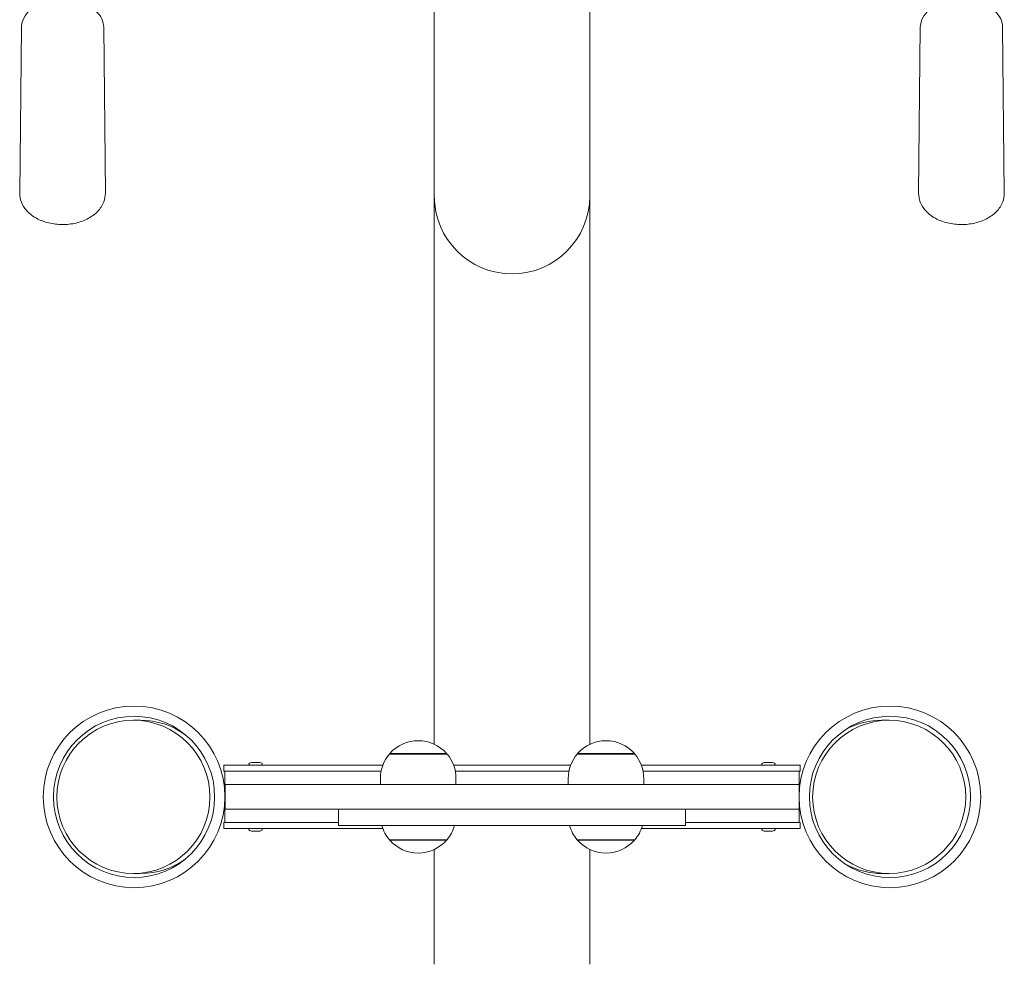
# Model space of a CAD drawing. Units: millimetres. Extents: x 9621 to 21789, y 9427 to 15992.
# Drawn here: x 19254 to 19735, y 12944 to 13406 of the extents above; entities that cross this region are included whole.
import ezdxf

# ---------------------------------------------------------------- set-up
doc = ezdxf.new("R2010")
doc.units = ezdxf.units.MM
doc.header["$LTSCALE"] = 75
doc.layers.add('Visible (ISO)', color=7, linetype='Continuous', lineweight=18)

msp = doc.modelspace()

# ---------------------------------------------------------------- linework, layer by layer
at = {"layer": 'Visible (ISO)'}
for p, q in [((19456.43, 13532.6), (19456.43, 13346.97)), ((19532.53, 13532.6), (19532.53, 13346.97)), ((19254.34, 13402.47), (19253.52, 13321.29)), ((19294.61, 13402.47), (19295.44, 13321.29)), ((19694.34, 13402.47), (19693.52, 13321.29)), ((19734.61, 13402.47), (19735.44, 13321.29)), ((19456.43, 13346.97), (19456.43, 13319.84)), ((19532.53, 13319.84), (19532.53, 13346.97)), ((19456.43, 13319.84), (19456.43, 13051.53)), ((19532.53, 13319.84), (19532.53, 13051.49)), ((19309.15, 13063.29), (19312.68, 13063.29)), ((19679.1, 13063.29), (19675.57, 13063.29)), ((19434.46, 13046.76), (19462.67, 13046.76)), ((19462.47, 13046.99), (19434.66, 13046.99)), ((19526.39, 13046.76), (19554.59, 13046.76)), ((19554.39, 13046.99), (19526.58, 13046.99)), ((19366.93, 13042.59), (19371.03, 13042.59)), ((19617.93, 13042.59), (19622.03, 13042.59)), ((19353.48, 13038.29), (19353.48, 13041.29)), ((19431.24, 13041.29), (19353.48, 13041.29)), ((19430.4, 13038.29), (19353.48, 13038.29)), ((19353.98, 13038.29), (19353.98, 13036.79)), ((19353.98, 13014.79), (19353.98, 13036.79)), ((19523.17, 13041.29), (19465.88, 13041.29)), ((19522.32, 13038.29), (19466.73, 13038.29)), ((19635.48, 13041.29), (19557.81, 13041.29)), ((19635.48, 13038.29), (19558.65, 13038.29)), ((19634.98, 13038.29), (19634.98, 13036.79)), ((19634.98, 13031.79), (19634.98, 13036.79)), ((19635.48, 13038.29), (19635.48, 13041.29)), ((19430.06, 13031.79), (19430.06, 13034.79)), ((19467.06, 13031.79), (19467.06, 13034.79)), ((19521.99, 13031.79), (19521.99, 13034.79)), ((19558.99, 13031.79), (19558.99, 13034.79)), ((19354.03, 13031.79), (19354.03, 13019.79)), ((19354.03, 13031.79), (19635.03, 13031.79)), ((19635.03, 13031.79), (19635.03, 13019.79)), ((19354.03, 13019.79), (19635.03, 13019.79)), ((19409.48, 13019.79), (19409.48, 13011.79)), ((19579.48, 13019.79), (19579.48, 13011.79)), ((19634.98, 13014.79), (19634.98, 13019.79)), ((19353.48, 13013.29), (19353.48, 13010.29)), ((19353.48, 13013.29), (19409.48, 13013.29)), ((19353.98, 13014.79), (19353.98, 13013.29)), ((19579.48, 13013.29), (19635.48, 13013.29)), ((19634.98, 13014.79), (19634.98, 13013.29)), ((19635.48, 13013.29), (19635.48, 13010.29)), ((19353.48, 13010.29), (19431.24, 13010.29)), ((19371.03, 13008.99), (19366.93, 13008.99)), ((19579.48, 13011.79), (19409.48, 13011.79)), ((19557.81, 13010.29), (19635.48, 13010.29)), ((19622.03, 13008.99), (19617.93, 13008.99)), ((19462.67, 13004.81), (19434.46, 13004.81)), ((19434.66, 13004.58), (19462.47, 13004.58)), ((19554.59, 13004.81), (19526.39, 13004.81)), ((19526.58, 13004.58), (19554.39, 13004.58)), ((19456.43, 13000.04), (19456.43, 12943.83)), ((19532.53, 13000.09), (19532.53, 12943.83)), ((19309.15, 12988.29), (19312.68, 12988.29)), ((19679.1, 12988.29), (19675.57, 12988.29))]:
    msp.add_line(p, q, dxfattribs=at)
for centre, radius in [((19309.48, 13025.79), 44.45), ((19679.48, 13025.79), 44.45), ((19309.48, 13025.79), 39.45), ((19679.48, 13025.79), 39.45)]:
    msp.add_circle(centre, radius, dxfattribs=at)
for centre, radius, start, end in [((19494.48, 13319.84), 38.05, 180, 0), ((19448.56, 13034.79), 18.5, 41.2672, 138.7328), ((19540.49, 13034.79), 18.5, 41.2672, 138.7328), ((19448.56, 13034.79), 18.5, 139.6615, 180), ((19434.56, 13046.87), 0.15, 312.4902, 50.8844), ((19462.56, 13046.87), 0.15, 129.1156, 227.5098), ((19448.56, 13034.79), 18.5, 0, 40.3385), ((19540.49, 13034.79), 18.5, 139.6615, 180), ((19526.49, 13046.87), 0.15, 312.4902, 50.8844), ((19554.49, 13046.87), 0.15, 129.1156, 227.5098), ((19540.49, 13034.79), 18.5, 0, 40.3385), ((19366.93, 13041.29), 1.3, 90, 180), ((19371.03, 13041.29), 1.3, 0, 90), ((19617.93, 13041.29), 1.3, 90, 180), ((19622.03, 13041.29), 1.3, 0, 90), ((19366.93, 13010.29), 1.3, 180, 270), ((19371.03, 13010.29), 1.3, 270, 0), ((19448.56, 13016.79), 18.5, 195.6804, 220.3385), ((19448.56, 13016.79), 18.5, 319.6615, 344.3196), ((19540.49, 13016.79), 18.5, 195.6804, 220.3385), ((19540.49, 13016.79), 18.5, 319.6615, 344.3196), ((19617.93, 13010.29), 1.3, 180, 270), ((19622.03, 13010.29), 1.3, 270, 0), ((19434.56, 13004.7), 0.15, 309.1156, 47.5098), ((19448.56, 13016.79), 18.5, 221.2672, 318.7328), ((19462.56, 13004.7), 0.15, 132.4902, 230.8844), ((19526.49, 13004.7), 0.15, 309.1156, 47.5098), ((19540.49, 13016.79), 18.5, 221.2672, 318.7328), ((19554.49, 13004.7), 0.15, 132.4902, 230.8844)]:
    msp.add_arc(centre, radius, start, end, dxfattribs=at)
for centre, major_axis in [((19309.15, 13025.79), (0, 37.5)), ((19679.1, 13025.79), (0, -37.5))]:
    msp.add_ellipse(centre, major_axis=major_axis, ratio=0.999378, dxfattribs=at)
for centre, major_axis, start_param, end_param in [((19312.68, 13025.79), (0, 37.5), 5.659036, 6.283185), ((19675.57, 13025.79), (0, -37.5), 3.141593, 3.62081), ((19312.68, 13025.79), (0, 37.5), 3.141593, 3.765742), ((19675.57, 13025.79), (0, -37.5), 5.803968, 6.283185)]:
    msp.add_ellipse(centre, major_axis=major_axis, ratio=0.999378, start_param=start_param, end_param=end_param, dxfattribs=at)
for points, knots in [([(19294.61, 13402.47), (19294.59, 13403.86), (19294.27, 13405.24), (19293.04, 13407.9), (19292.11, 13409.16), (19289.69, 13411.49), (19288.17, 13412.53), (19284.7, 13414.26), (19282.74, 13414.93), (19278.62, 13415.82), (19276.46, 13416.04), (19272.15, 13416.02), (19270, 13415.77), (19265.91, 13414.84), (19263.97, 13414.15), (19260.49, 13412.36), (19258.95, 13411.26), (19256.5, 13408.76), (19255.56, 13407.36), (19254.58, 13404.76), (19254.36, 13403.62), (19254.34, 13402.47)], [0.649694, 0.649694, 0.649694, 0.649694, 0.932096, 0.932096, 1.231164, 1.231164, 1.555682, 1.555682, 1.8893, 1.8893, 2.222701, 2.222701, 2.555445, 2.555445, 2.888903, 2.888903, 3.222402, 3.222402, 3.545349, 3.545349, 3.778191, 3.778191, 3.778191, 3.778191]), ([(19734.61, 13402.47), (19734.59, 13403.86), (19734.27, 13405.24), (19733.04, 13407.9), (19732.11, 13409.16), (19729.69, 13411.49), (19728.17, 13412.53), (19724.7, 13414.26), (19722.74, 13414.93), (19718.62, 13415.82), (19716.46, 13416.04), (19712.15, 13416.02), (19710, 13415.77), (19705.91, 13414.84), (19703.97, 13414.15), (19700.49, 13412.36), (19698.95, 13411.26), (19696.5, 13408.76), (19695.56, 13407.36), (19694.58, 13404.76), (19694.36, 13403.62), (19694.34, 13402.47)], [0.499434, 0.499434, 0.499434, 0.499434, 0.781835, 0.781835, 1.080904, 1.080904, 1.405422, 1.405422, 1.739039, 1.739039, 2.072441, 2.072441, 2.405185, 2.405185, 2.738643, 2.738643, 3.072142, 3.072142, 3.395089, 3.395089, 3.627931, 3.627931, 3.627931, 3.627931]), ([(19253.52, 13321.29), (19253.5, 13319.8), (19253.78, 13318.3), (19254.88, 13315.44), (19255.73, 13314.09), (19257.96, 13311.52), (19259.41, 13310.35), (19262.81, 13308.31), (19264.8, 13307.49), (19269.04, 13306.33), (19271.29, 13306), (19275.81, 13305.86), (19278.08, 13306.04), (19282.46, 13306.93), (19284.57, 13307.63), (19288.4, 13309.55), (19290.14, 13310.76), (19292.91, 13313.6), (19293.98, 13315.19), (19295.18, 13318.34), (19295.45, 13319.81), (19295.44, 13321.29)], [3.778191, 3.778191, 3.778191, 3.778191, 4.026694, 4.026694, 4.293142, 4.293142, 4.604729, 4.604729, 4.952698, 4.952698, 5.307524, 5.307524, 5.660988, 5.660988, 6.015448, 6.015448, 6.367478, 6.367478, 6.687313, 6.687313, 6.932879, 6.932879, 6.932879, 6.932879]), ([(19693.52, 13321.29), (19693.5, 13319.8), (19693.78, 13318.3), (19694.88, 13315.44), (19695.73, 13314.09), (19697.96, 13311.52), (19699.41, 13310.35), (19702.81, 13308.31), (19704.8, 13307.49), (19709.04, 13306.33), (19711.29, 13306), (19715.81, 13305.86), (19718.08, 13306.04), (19722.46, 13306.93), (19724.57, 13307.63), (19728.4, 13309.55), (19730.14, 13310.76), (19732.91, 13313.6), (19733.98, 13315.19), (19735.18, 13318.34), (19735.45, 13319.81), (19735.44, 13321.29)], [3.627931, 3.627931, 3.627931, 3.627931, 3.876434, 3.876434, 4.142881, 4.142881, 4.454469, 4.454469, 4.802438, 4.802438, 5.157263, 5.157263, 5.510728, 5.510728, 5.865187, 5.865187, 6.217218, 6.217218, 6.537053, 6.537053, 6.782619, 6.782619, 6.782619, 6.782619])]:
    msp.add_open_spline(points, degree=3, knots=knots, dxfattribs=at)

doc.saveas('drawing.dxf')
